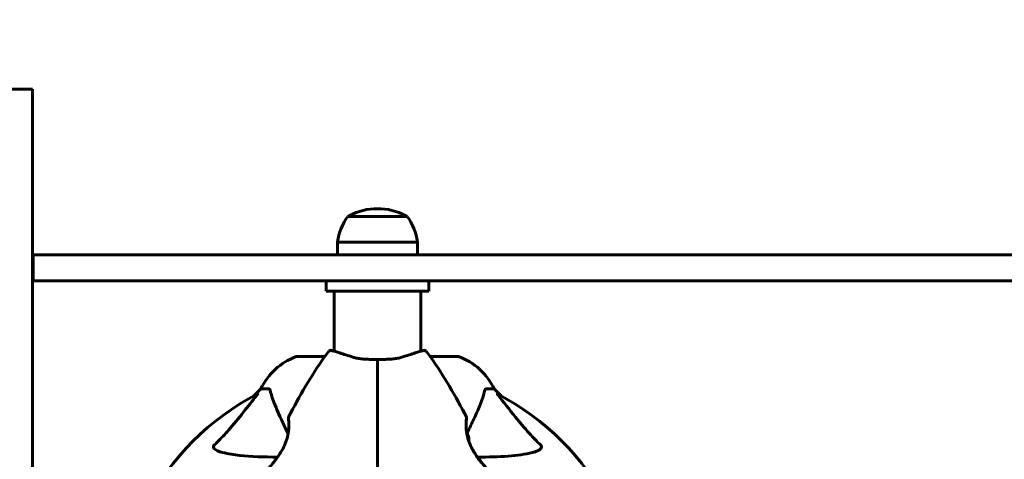
# Model space of a CAD drawing. Units: millimetres. Extents: x 11870 to 25289, y -2413 to 21446.
# Drawn here: x 15487 to 15870, y 9262 to 9433 of the extents above; entities that cross this region are included whole.
import ezdxf

# ---------------------------------------------------------------- set-up
doc = ezdxf.new("R2010")
doc.units = ezdxf.units.MM
doc.header["$LTSCALE"] = 90
doc.layers.add('Widoczne (ISO)', color=7, linetype='Continuous', lineweight=60)
doc.layers.add('Wymiar (ISO)', color=116, linetype='Continuous', lineweight=18)
doc.styles.add('Tekst etykiety (ISO)', font='tahoma.ttf')
doc.dimstyles.new('Domyślne (ISO)', dxfattribs={"dimscale": 90, "dimtxt": 3.5, "dimasz": 2.5, "dimexe": 3.175, "dimexo": 0, "dimgap": 0.762, "dimtad": 1, "dimtoh": 1, "dimdec": 0, "dimrnd": 1e-08, "dimzin": 0, "dimtxsty": 'Tekst etykiety (ISO)', "dimcen": 0.09, "dimdle": 10, "dimclrd": 256, "dimclre": 256, "dimclrt": 256, "dimadec": 0, "dimazin": 0, "dimtfac": 0.714286, "dimtdec": 0, "dimtmove": 0, "dimatfit": 3, "dimfxl": 0, "dimtolj": 1, "dimtzin": 0, "dimlwd": 50, "dimlwe": 50, "dimarcsym": 0})

# ---------------------------------------------------------------- blocks, each defined once
blk = doc.blocks.new('*D4')
at = {"layer": 'Defpoints', "color": 0}
for p in [(18595.92, 14574.64), (12272.07, 3497.32), (15861.07, 3497.32)]:
    blk.add_point(p, dxfattribs=at)
at = {"layer": 'Wymiar (ISO)', "lineweight": 50}
for p, q in [((18595.92, 14574.64), (11986.32, 14574.64)), ((12272.07, 14349.64), (12272.07, 3722.32)), ((15861.07, 3497.32), (11986.32, 3497.32))]:
    blk.add_line(p, q, dxfattribs=at)
at = {"layer": 'Wymiar (ISO)'}
for points in [[(12234.57, 14349.64), (12309.57, 14349.64), (12272.07, 14574.64)], [(12234.57, 3722.32), (12309.57, 3722.32), (12272.07, 3497.32)]]:
    blk.add_solid(points, dxfattribs=at)
at = {"layer": 'Wymiar (ISO)', "lineweight": 50, "insert": (11875.58, 9035.98), "char_height": 315, "attachment_point": 2, "rotation": 90, "style": 'Tekst etykiety (ISO)'}
blk.add_mtext('\\A1;11077', dxfattribs=at)

msp = doc.modelspace()

# ---------------------------------------------------------------- linework, layer by layer
at = {"layer": 'Widoczne (ISO)'}
for p, q in [((15492.07, 9406.21), (15482.07, 9406.21)), ((15492.07, 9406.21), (15492.07, 9378.51)), ((15492.07, 9159.91), (15492.07, 9378.51)), ((15637.57, 9356.71), (15614.57, 9356.71)), ((15641.57, 9346.71), (15610.57, 9346.71)), ((15610.57, 9341.71), (15610.57, 9346.71)), ((15641.57, 9341.71), (15641.57, 9346.71)), ((15492.32, 9341.71), (15492.07, 9341.71)), ((15492.32, 9341.71), (15495.18, 9341.71)), ((15492.32, 9341.71), (15492.32, 9331.71)), ((15495.18, 9341.71), (15658.88, 9341.71)), ((15658.88, 9341.71), (15688.65, 9341.71)), ((15688.65, 9341.71), (15695.62, 9341.71)), ((15707.37, 9341.71), (15695.62, 9341.71)), ((15953.06, 9341.71), (15707.37, 9341.71)), ((15492.07, 9331.71), (15492.32, 9331.71)), ((15495.18, 9331.71), (15492.32, 9331.71)), ((15495.18, 9331.71), (15658.88, 9331.71)), ((15606.07, 9327.71), (15606.07, 9331.71)), ((15646.07, 9327.71), (15646.07, 9331.71)), ((15688.65, 9331.71), (15658.88, 9331.71)), ((15695.62, 9331.71), (15688.65, 9331.71)), ((15695.62, 9331.71), (15707.37, 9331.71)), ((15707.37, 9331.71), (15953.06, 9331.71)), ((15606.07, 9327.71), (15646.07, 9327.71)), ((15609.22, 9304.34), (15609.22, 9327.71)), ((15642.92, 9304.34), (15642.92, 9327.71)), ((15605.63, 9302.31), (15594.77, 9302.31)), ((15657.37, 9302.31), (15646.51, 9302.31)), ((15580.77, 9289.71), (15578.02, 9286.97)), ((15578.02, 9286.97), (15580.77, 9289.71)), ((15583.94, 9289.71), (15580.77, 9289.71)), ((15668.2, 9289.71), (15671.37, 9289.71)), ((15674.12, 9286.97), (15671.37, 9289.71)), ((15671.37, 9289.71), (15674.12, 9286.97))]:
    msp.add_line(p, q, dxfattribs=at)
for centre, radius, start, end in [((15632.07, 9343.91), 21.69, 143.8203, 172.5769), ((15615.57, 9356.12), 1, 117.7623, 143.5003), ((15626.07, 9336.17), 23.54, 62.2377, 117.7623), ((15636.57, 9356.12), 1, 36.4997, 62.2377), ((15620.06, 9343.91), 21.69, 7.4231, 36.1797), ((15626.07, 9287.91), 25, 138.9526, 145.1334), ((15607.97, 9303.67), 1, 73.184, 138.9526), ((15644.17, 9303.67), 1, 41.0474, 106.816), ((15626.07, 9287.91), 25, 34.8666, 41.0474), ((15603.3, 9278.87), 25, 110.8133, 154.3044), ((15603.3, 9278.87), 25, 110.8133, 154.3044), ((15764.79, 9191.26), 194.07, 145.1334, 153.2249), ((15594.77, 9301.31), 1, 90, 110.8133), ((15594.77, 9301.31), 1, 90, 110.8133), ((15487.35, 9191.26), 194.07, 26.7751, 34.8666), ((15657.37, 9301.31), 1, 69.1867, 90), ((15657.37, 9301.31), 1, 69.1867, 90), ((15648.84, 9278.87), 25, 25.6956, 69.1867), ((15648.84, 9278.87), 25, 25.6956, 69.1867), ((15626.07, 9197.71), 101.36, 117.3738, 152.6262), ((15626.07, 9197.71), 101.36, 27.3738, 62.6262), ((15591.97, 9278.46), 0.5, 153.2249, 186.4412), ((15660.17, 9278.46), 0.5, 353.5588, 26.7751), ((15652.4, 9267.71), 9.67, 18.7689, 30.5106)]:
    msp.add_arc(centre, radius, start, end, dxfattribs=at)
for centre, ratio, start_param, end_param in [((15652.4, 9270.61), 0.263916, 6.093567, 6.372631), ((15652.4, 9268.48), 0.967279, 0.100898, 0.189619), ((15652.4, 9269.85), 0.703363, 6.202126, 6.368921)]:
    msp.add_ellipse(centre, major_axis=(9.19, 0), ratio=ratio, start_param=start_param, end_param=end_param, dxfattribs=at)
for points, knots in [([(15616.55, 9301.99), (15615.57, 9302.32), (15614.64, 9302.62), (15612.93, 9303.18), (15612.15, 9303.42), (15610.79, 9303.85), (15610.19, 9304.04), (15609.24, 9304.33), (15608.88, 9304.44), (15608.38, 9304.59), (15608.26, 9304.63), (15608.26, 9304.63)], [0, 0, 0, 0, 0.363611, 0.363611, 0.727223, 0.727223, 1.090834, 1.090834, 1.454445, 1.454445, 1.818057, 1.818057, 1.818057, 1.818057]), ([(15643.88, 9304.63), (15643.88, 9304.63), (15643.76, 9304.59), (15643.26, 9304.45), (15642.9, 9304.33), (15641.94, 9304.04), (15641.35, 9303.86), (15639.98, 9303.42), (15639.21, 9303.18), (15637.5, 9302.62), (15636.57, 9302.32), (15635.58, 9301.99)], [1.818057, 1.818057, 1.818057, 1.818057, 2.182362, 2.182362, 2.546667, 2.546667, 2.910972, 2.910972, 3.275277, 3.275277, 3.639582, 3.639582, 3.639582, 3.639582]), ([(15626.07, 9301.13), (15625.37, 9301.13), (15624.68, 9301.14), (15623.31, 9301.15), (15622.63, 9301.17), (15621.3, 9301.22), (15620.65, 9301.26), (15619.39, 9301.38), (15618.79, 9301.46), (15617.62, 9301.68), (15617.07, 9301.82), (15616.55, 9301.99)], [0.270296, 0.270296, 0.270296, 0.270296, 0.47906, 0.47906, 0.687824, 0.687824, 0.896588, 0.896588, 1.105352, 1.105352, 1.314116, 1.314116, 1.314116, 1.314116]), ([(15625.56, 9300.67), (15625.56, 9300.68), (15625.56, 9300.68), (15625.63, 9300.76), (15625.69, 9300.83), (15625.82, 9300.95), (15625.87, 9301), (15625.97, 9301.08), (15626.01, 9301.11), (15626.06, 9301.13), (15626.07, 9301.14), (15626.07, 9301.13)], [-0.0005465, -0.0005465, -0.0005465, -0.0005465, 0, 0, 0.0338117, 0.0338117, 0.0663563, 0.0663563, 0.0988154, 0.0988154, 0.1241118, 0.1241118, 0.1241118, 0.1241118]), ([(15635.58, 9301.99), (15635.07, 9301.82), (15634.51, 9301.68), (15633.35, 9301.46), (15632.75, 9301.38), (15631.49, 9301.26), (15630.84, 9301.22), (15629.51, 9301.17), (15628.83, 9301.15), (15627.46, 9301.14), (15626.76, 9301.13), (15626.07, 9301.13)], [0, 0, 0, 0, 0.208764, 0.208764, 0.417528, 0.417528, 0.626292, 0.626292, 0.835056, 0.835056, 1.04382, 1.04382, 1.04382, 1.04382]), ([(15626.58, 9300.67), (15626.58, 9300.68), (15626.58, 9300.68), (15626.51, 9300.76), (15626.44, 9300.83), (15626.32, 9300.95), (15626.26, 9301), (15626.16, 9301.08), (15626.13, 9301.11), (15626.08, 9301.13), (15626.07, 9301.14), (15626.07, 9301.13)], [-0.1079607, -0.1079607, -0.1079607, -0.1079607, -0.1074874, -0.1074874, -0.0782047, -0.0782047, -0.0500193, -0.0500193, -0.021908, -0.021908, 0, 0, 0, 0]), ([(15626.07, 9288.26), (15626.07, 9288.44), (15626.07, 9288.62), (15626.07, 9289.11), (15626.07, 9289.41), (15626.07, 9290.03), (15626.07, 9290.34), (15626.07, 9292.36), (15626.07, 9294.03), (15626.07, 9296.77), (15626.07, 9297.86), (15626.07, 9299.67), (15626.07, 9300.41), (15626.07, 9301.13)], [7.40112, 7.40112, 7.40112, 7.40112, 7.457097, 7.457097, 7.554849, 7.554849, 7.656364, 7.656364, 8.213749, 8.213749, 8.588076, 8.588076, 8.848957, 8.848957, 8.848957, 8.848957]), ([(15626.07, 9301.13), (15626.07, 9300.41), (15626.07, 9299.67), (15626.07, 9297.86), (15626.07, 9296.77), (15626.07, 9294.03), (15626.07, 9292.36), (15626.07, 9290.34), (15626.07, 9290.03), (15626.07, 9289.41), (15626.07, 9289.11), (15626.07, 9288.62), (15626.07, 9288.44), (15626.07, 9288.26)], [0.387009, 0.387009, 0.387009, 0.387009, 0.647912, 0.647912, 1.022217, 1.022217, 1.579602, 1.579602, 1.681117, 1.681117, 1.778869, 1.778869, 1.834847, 1.834847, 1.834847, 1.834847]), ([(15579.46, 9287.73), (15579.5, 9287.75), (15579.53, 9287.76), (15579.55, 9287.74), (15579.55, 9287.71), (15579.5, 9287.62), (15579.46, 9287.56), (15579.36, 9287.42), (15579.31, 9287.36), (15579.25, 9287.28)], [0.66790836, 0.66790836, 0.66790836, 0.66790836, 0.68756319, 0.68756319, 0.70698655, 0.70698655, 0.72910654, 0.72910654, 0.74763999, 0.74763999, 0.74763999, 0.74763999]), ([(15584.32, 9289.2), (15584.28, 9289.36), (15584.23, 9289.5), (15584.11, 9289.67), (15584.03, 9289.71), (15583.94, 9289.71)], [0, 0, 0, 0, 0.1541752, 0.1541752, 0.2866473, 0.2866473, 0.2866473, 0.2866473]), ([(15584.32, 9289.2), (15584.59, 9288.18), (15584.99, 9286.78), (15586.45, 9282.82), (15587.47, 9280.5), (15588.62, 9278.02)], [-2.891192, -2.891192, -2.891192, -2.891192, -1.528318, -1.528318, 0, 0, 0, 0]), ([(15626.07, 9252.91), (15626.07, 9254.78), (15626.07, 9256.65), (15626.07, 9268.54), (15626.07, 9278.5), (15626.07, 9288.26)], [2.443128, 2.443128, 2.443128, 2.443128, 3.002595, 3.002595, 6.00519, 6.00519, 6.00519, 6.00519]), ([(15626.07, 9288.26), (15626.07, 9278.5), (15626.07, 9268.54), (15626.07, 9256.65), (15626.07, 9254.78), (15626.07, 9252.91)], [0, 0, 0, 0, 3.002595, 3.002595, 3.562062, 3.562062, 3.562062, 3.562062]), ([(15663.51, 9278.02), (15664.36, 9279.82), (15665.13, 9281.55), (15666.37, 9284.62), (15666.86, 9285.99), (15667.47, 9287.94), (15667.66, 9288.6), (15667.81, 9289.2)], [-2.92386, -2.92386, -2.92386, -2.92386, -1.830399, -1.830399, -0.841636, -0.841636, -0.273628, -0.273628, -0.273628, -0.273628]), ([(15668.2, 9289.71), (15668.12, 9289.71), (15668.06, 9289.69), (15667.93, 9289.56), (15667.87, 9289.41), (15667.81, 9289.2)], [0, 0, 0, 0, 0.0651008, 0.0651008, 0.1767336, 0.1767336, 0.1767336, 0.1767336]), ([(15672.89, 9287.28), (15672.88, 9287.29), (15672.87, 9287.3), (15672.77, 9287.43), (15672.68, 9287.55), (15672.6, 9287.68), (15672.59, 9287.72), (15672.6, 9287.75), (15672.62, 9287.75), (15672.66, 9287.74), (15672.67, 9287.73), (15672.68, 9287.73)], [0.8751293, 0.8751293, 0.8751293, 0.8751293, 0.8786792, 0.8786792, 0.9337906, 0.9337906, 0.9692974, 0.9692974, 1.0016433, 1.0016433, 1.0082698, 1.0082698, 1.0082698, 1.0082698]), ([(15562.59, 9267.78), (15563.01, 9268.18), (15563.42, 9268.59), (15565.37, 9270.55), (15566.8, 9272.08), (15572.28, 9278.25), (15575.64, 9282.82), (15579.25, 9287.28)], [-3.297299, -3.297299, -3.297299, -3.297299, -3.096593, -3.096593, -2.347308, -2.347308, -0.097313, -0.097313, -0.097313, -0.097313]), ([(15672.89, 9287.28), (15675.05, 9284.6), (15677.3, 9281.66), (15681.35, 9276.64), (15683.12, 9274.53), (15686.53, 9270.8), (15688.01, 9269.28), (15689.55, 9267.78)], [-3.381682, -3.381682, -3.381682, -3.381682, -2.051079, -2.051079, -1.136838, -1.136838, -0.473976, -0.473976, -0.473976, -0.473976]), ([(15591.48, 9278.41), (15591.48, 9278.41), (15591.48, 9278.36), (15591.5, 9278.18), (15591.52, 9278.05), (15591.55, 9277.69), (15591.57, 9277.46), (15591.6, 9276.93), (15591.62, 9276.62), (15591.64, 9275.94), (15591.64, 9275.57), (15591.62, 9274.77), (15591.6, 9274.35), (15591.53, 9273.48), (15591.47, 9273.04), (15591.33, 9272.14), (15591.24, 9271.69), (15591.03, 9270.77), (15590.9, 9270.31), (15590.6, 9269.38), (15590.43, 9268.91), (15590.04, 9267.94), (15589.81, 9267.44), (15589.3, 9266.41), (15589.01, 9265.88), (15588.36, 9264.78), (15587.99, 9264.21), (15587.21, 9263.07), (15586.79, 9262.5), (15586.15, 9261.67), (15585.94, 9261.4), (15585.32, 9260.64), (15584.93, 9260.17), (15584.23, 9259.37), (15583.92, 9259.01), (15583.4, 9258.44), (15583.19, 9258.21), (15582.85, 9257.85), (15582.72, 9257.7), (15582.53, 9257.5), (15582.46, 9257.43), (15582.37, 9257.33), (15582.35, 9257.31), (15582.35, 9257.31)], [-1.670426, -1.670426, -1.670426, -1.670426, -1.506902, -1.506902, -1.341279, -1.341279, -1.174001, -1.174001, -1.007842, -1.007842, -0.843818, -0.843818, -0.684575, -0.684575, -0.532983, -0.532983, -0.386198, -0.386198, -0.242391, -0.242391, -0.093746, -0.093746, 0.066234, 0.066234, 0.24486, 0.24486, 0.447157, 0.447157, 0.673502, 0.673502, 0.788155, 0.788155, 1.010678, 1.010678, 1.20757, 1.20757, 1.373826, 1.373826, 1.518853, 1.518853, 1.637616, 1.637616, 1.75638, 1.75638, 1.75638, 1.75638]), ([(15588.62, 9278.02), (15589.44, 9276.26), (15590.34, 9274.33), (15591.32, 9272.23), (15591.33, 9272.22), (15591.33, 9272.21), (15591.34, 9272.2)], [4.887094, 4.887094, 4.887094, 4.887094, 6.113907, 6.113907, 6.113907, 6.120348, 6.120348, 6.120348, 6.120348]), ([(15669.79, 9257.31), (15669.79, 9257.31), (15669.77, 9257.33), (15669.68, 9257.43), (15669.61, 9257.5), (15669.42, 9257.7), (15669.3, 9257.83), (15669.01, 9258.14), (15668.83, 9258.34), (15668.42, 9258.79), (15668.18, 9259.06), (15667.62, 9259.69), (15667.31, 9260.06), (15666.6, 9260.9), (15666.22, 9261.38), (15665.4, 9262.43), (15664.96, 9263.02), (15664.13, 9264.24), (15663.73, 9264.86), (15663.01, 9266.09), (15662.68, 9266.7), (15662.14, 9267.86), (15661.9, 9268.4), (15661.51, 9269.44), (15661.35, 9269.94), (15661.08, 9270.9), (15660.97, 9271.36), (15660.79, 9272.26), (15660.71, 9272.69), (15660.6, 9273.55), (15660.57, 9273.97), (15660.52, 9274.79), (15660.5, 9275.17), (15660.5, 9275.91), (15660.51, 9276.26), (15660.53, 9276.89), (15660.55, 9277.17), (15660.59, 9277.65), (15660.6, 9277.85), (15660.63, 9278.14), (15660.64, 9278.24), (15660.66, 9278.37), (15660.66, 9278.41), (15660.66, 9278.41)], [-5.097779, -5.097779, -5.097779, -5.097779, -4.978495, -4.978495, -4.856568, -4.856568, -4.725899, -4.725899, -4.582953, -4.582953, -4.420847, -4.420847, -4.23461, -4.23461, -4.022758, -4.022758, -3.792773, -3.792773, -3.567763, -3.567763, -3.366623, -3.366623, -3.19394, -3.19394, -3.038407, -3.038407, -2.893013, -2.893013, -2.748251, -2.748251, -2.60048, -2.60048, -2.446341, -2.446341, -2.284873, -2.284873, -2.120081, -2.120081, -1.952519, -1.952519, -1.811473, -1.811473, -1.670426, -1.670426, -1.670426, -1.670426]), ([(15660.66, 9278.41), (15660.66, 9278.41), (15660.66, 9278.36), (15660.64, 9278.18), (15660.62, 9278.05), (15660.59, 9277.69), (15660.57, 9277.46), (15660.54, 9276.93), (15660.52, 9276.62), (15660.5, 9275.94), (15660.5, 9275.57), (15660.52, 9274.77), (15660.54, 9274.35), (15660.61, 9273.49), (15660.66, 9273.06), (15660.73, 9272.62)], [-1.670426, -1.670426, -1.670426, -1.670426, -1.506902, -1.506902, -1.341279, -1.341279, -1.174001, -1.174001, -1.007842, -1.007842, -0.843818, -0.843818, -0.684575, -0.684575, -0.537037, -0.537037, -0.537037, -0.537037]), ([(15661.56, 9269.32), (15661.67, 9269.03), (15661.78, 9268.73), (15662.1, 9267.94), (15662.33, 9267.44), (15662.84, 9266.41), (15663.13, 9265.88), (15663.78, 9264.78), (15664.15, 9264.21), (15664.93, 9263.07), (15665.35, 9262.5), (15665.99, 9261.67), (15666.2, 9261.4), (15666.81, 9260.64), (15667.21, 9260.17), (15667.91, 9259.37), (15668.22, 9259.01), (15668.73, 9258.44), (15668.95, 9258.21), (15669.29, 9257.85), (15669.42, 9257.7), (15669.61, 9257.5), (15669.68, 9257.43), (15669.77, 9257.33), (15669.79, 9257.31), (15669.79, 9257.31)], [-0.186887, -0.186887, -0.186887, -0.186887, -0.093746, -0.093746, 0.066234, 0.066234, 0.24486, 0.24486, 0.447157, 0.447157, 0.673502, 0.673502, 0.788155, 0.788155, 1.010678, 1.010678, 1.20757, 1.20757, 1.373826, 1.373826, 1.518853, 1.518853, 1.637616, 1.637616, 1.75638, 1.75638, 1.75638, 1.75638]), ([(15565.9, 9264.95), (15564.32, 9265.32), (15563.29, 9265.83), (15562.75, 9266.36), (15562.53, 9266.58), (15562.4, 9266.81), (15562.33, 9267.11), (15562.32, 9267.22), (15562.36, 9267.41), (15562.38, 9267.48), (15562.45, 9267.61), (15562.49, 9267.67), (15562.55, 9267.74), (15562.57, 9267.76), (15562.59, 9267.78)], [4.2161666, 4.2161666, 4.2161666, 4.2161666, 4.692072, 4.692072, 4.692072, 4.8854145, 4.8854145, 4.96663, 4.96663, 5.010038, 5.010038, 5.039388, 5.039388, 5.0498949, 5.0498949, 5.0498949, 5.0498949]), ([(15587.3, 9263.21), (15581.88, 9263.17), (15576.98, 9263.32), (15570.26, 9264.09), (15568.02, 9264.45), (15565.9, 9264.95)], [-6.283442, -6.283442, -6.283442, -6.283442, -3.87144, -3.87144, -2.57915, -2.57915, -2.57915, -2.57915]), ([(15686.24, 9264.95), (15683.4, 9264.29), (15680.26, 9263.83), (15673.13, 9263.26), (15669.15, 9263.18), (15664.84, 9263.21)], [-5.840535, -5.840535, -5.840535, -5.840535, -4.312329, -4.312329, -2.699442, -2.699442, -2.699442, -2.699442]), ([(15689.55, 9267.78), (15689.55, 9267.77), (15689.56, 9267.77), (15689.61, 9267.71), (15689.65, 9267.66), (15689.72, 9267.55), (15689.75, 9267.49), (15689.8, 9267.35), (15689.81, 9267.27), (15689.81, 9267.04), (15689.76, 9266.9), (15689.62, 9266.63), (15689.51, 9266.49), (15689.39, 9266.36), (15688.95, 9265.93), (15688.17, 9265.5), (15686.76, 9265.08), (15686.5, 9265.01), (15686.24, 9264.95)], [3.5334714, 3.5334714, 3.5334714, 3.5334714, 3.5360525, 3.5360525, 3.5562458, 3.5562458, 3.5793269, 3.5793269, 3.6167663, 3.6167663, 3.6956214, 3.6956214, 3.804605, 3.804605, 3.804605, 4.1935737, 4.1935737, 4.2774028, 4.2774028, 4.2774028, 4.2774028])]:
    msp.add_open_spline(points, degree=3, knots=knots, dxfattribs=at)
msp.add_open_spline([(15660.88, 9272.36), (15661.83, 9274.41), (15662.71, 9276.3), (15663.51, 9278.02)], degree=3, dxfattribs=at)

# ---------------------------------------------------------------- dimensions: what is measured, and where the dimension line sits
at = {"layer": 'Wymiar (ISO)', "lineweight": 50}
dim = msp.add_linear_dim(base=(12272.07, 3497.32), p1=(18595.92, 14574.64), p2=(15861.07, 3497.32), angle=90, dimstyle='Domyślne (ISO)', override={"dimtoh": 0, "dimdec": 0, "dimtp": 0, "dimtm": 0, "dimtdec": 0, "dimtofl": 0, "dimatfit": 1}, dxfattribs=at)
dim.commit()
dim.dimension.update_dxf_attribs({"geometry": '*D4', "text_midpoint": (12272.07, 9035.98), "dimtype": 160})

doc.saveas('drawing.dxf')
